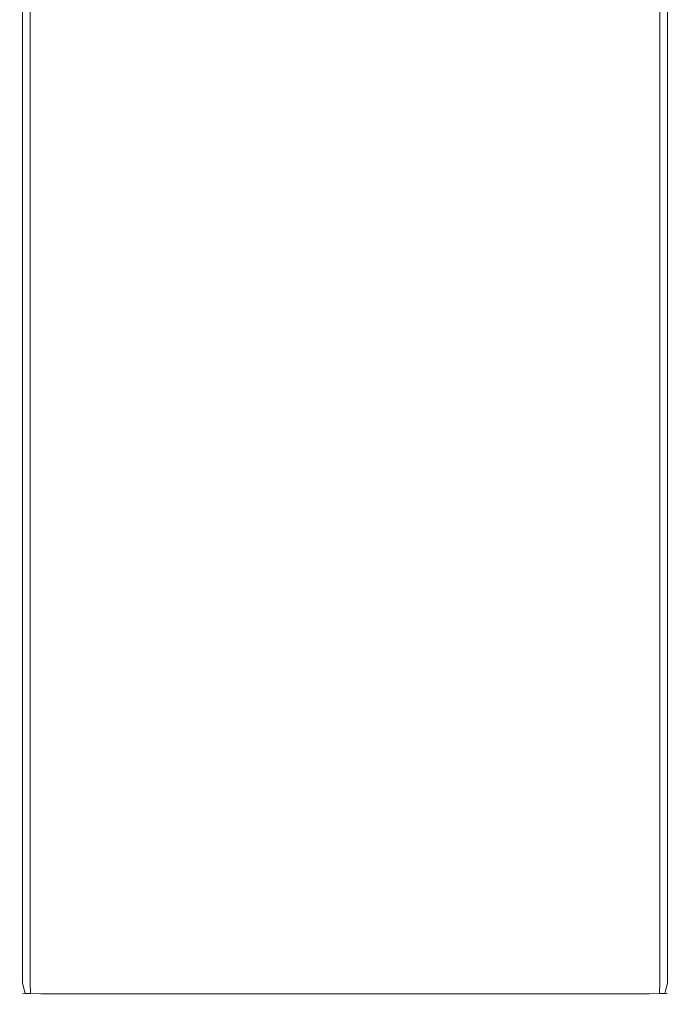
# Model space of a CAD drawing. Extents: x -16 to 76, y -157 to 0.
# Drawn here: x -16 to 16, y -88 to -41 of the extents above; entities that cross this region are included whole.
import ezdxf

# ---------------------------------------------------------------- set-up
doc = ezdxf.new("R2010")
doc.units = 0
doc.header["$LTSCALE"] = 500
doc.header["$MEASUREMENT"] = 0
doc.layers.add('FERRO_CHROM', color=7, linetype='Continuous')

msp = doc.modelspace()

# ---------------------------------------------------------------- linework, layer by layer
at = {"layer": 'FERRO_CHROM', "lineweight": 0}
for points, invisible_edges in [([(-15.5, -87, 20), (-15.5, -1, 20), (-15.5, -1, -20), (-15.5, -87, -20)], 15), ([(-15.5, -1, 20), (-15.5, -87, 20), (-15.366, -87, 20.499), (-15.366, -1, 20.499)], 11), ([(-15.366, -1, -20.499), (-15.366, -87, -20.499), (-15.5, -87, -20), (-15.5, -1, -20)], 15), ([(-15.366, -1, 20.499), (-15.366, -87, 20.499), (-14.999, -87, 20.866), (-14.999, -1, 20.866)], 15), ([(-14.999, -1, -20.866), (-14.999, -87, -20.866), (-15.366, -87, -20.499), (-15.366, -1, -20.499)], 15), ([(-14.999, -1, 20.866), (-14.999, -87, 20.866), (-14.5, -87, 21), (-14.5, -1, 21)], 15), ([(-14.5, -1, -21), (-14.5, -87, -21), (-14.999, -87, -20.866), (-14.999, -1, -20.866)], 11), ([(-14.5, -87, -21), (-14.5, -1, -21), (14.5, -1, -21), (14.5, -87, -21)], 15), ([(14.5, -87, 21), (14.5, -1, 21), (-14.5, -1, 21), (-14.5, -87, 21)], 15), ([(14.999, -87, 20.866), (14.999, -1, 20.866), (14.5, -1, 21), (14.5, -87, 21)], 15), ([(14.999, -1, -20.866), (14.999, -87, -20.866), (14.5, -87, -21), (14.5, -1, -21)], 15), ([(15.366, -87, 20.499), (15.366, -1, 20.499), (14.999, -1, 20.866), (14.999, -87, 20.866)], 15), ([(15.366, -1, -20.499), (15.366, -87, -20.499), (14.999, -87, -20.866), (14.999, -1, -20.866)], 11), ([(15.5, -87, 20), (15.5, -1, 20), (15.366, -1, 20.499), (15.366, -87, 20.499)], 11), ([(15.5, -1, -20), (15.5, -87, -20), (15.366, -87, -20.499), (15.366, -1, -20.499)], 15), ([(15.5, -87, -20), (15.5, -1, -20), (15.5, -1, 20), (15.5, -87, 20)], 15), ([(-15.5, -87, 20), (-15.366, -87.499, 20), (-15.237, -87.478, 20.478), (-15.366, -87, 20.499)], 13), ([(-15.5, -87, -20), (-15.366, -87, -20.499), (-15.237, -87.478, -20.478), (-15.366, -87.499, -20)], 15), ([(-15.366, -87.499, -20), (-15.366, -87.499, 20), (-15.5, -87, 20), (-15.5, -87, -20)], 15), ([(-14.999, -87, 20.866), (-15.366, -87, 20.499), (-15.237, -87.478, 20.478), (-14.978, -87.478, 20.737)], 9), ([(-15.366, -87, -20.499), (-14.999, -87, -20.866), (-14.978, -87.478, -20.737), (-15.237, -87.478, -20.478)], 9), ([(-14.5, -87, 21), (-14.999, -87, 20.866), (-14.978, -87.478, 20.737), (-14.5, -87.499, 20.866)], 15), ([(-14.5, -87, -21), (-14.5, -87.499, -20.866), (-14.978, -87.478, -20.737), (-14.999, -87, -20.866)], 13), ([(-14.5, -87.499, 20.866), (14.5, -87.499, 20.866), (14.5, -87, 21), (-14.5, -87, 21)], 15), ([(14.5, -87.499, -20.866), (-14.5, -87.499, -20.866), (-14.5, -87, -21), (14.5, -87, -21)], 15), ([(14.5, -87, 21), (14.5, -87.499, 20.866), (14.978, -87.478, 20.737), (14.999, -87, 20.866)], 13), ([(14.5, -87, -21), (14.999, -87, -20.866), (14.978, -87.478, -20.737), (14.5, -87.499, -20.866)], 13), ([(15.366, -87, 20.499), (14.999, -87, 20.866), (14.978, -87.478, 20.737), (15.237, -87.478, 20.478)], 11), ([(14.999, -87, -20.866), (15.366, -87, -20.499), (15.237, -87.478, -20.478), (14.978, -87.478, -20.737)], 11), ([(15.5, -87, 20), (15.366, -87, 20.499), (15.237, -87.478, 20.478), (15.366, -87.499, 20)], 13), ([(15.5, -87, -20), (15.366, -87.499, -20), (15.237, -87.478, -20.478), (15.366, -87, -20.499)], 13), ([(15.366, -87.499, 20), (15.366, -87.499, -20), (15.5, -87, -20), (15.5, -87, 20)], 15), ([(-15.366, -87.499, 20), (-14.999, -87.866, 20), (-14.978, -87.737, 20.478), (-15.237, -87.478, 20.478)], 15), ([(-14.999, -87.866, -20), (-15.366, -87.499, -20), (-15.237, -87.478, -20.478), (-14.978, -87.737, -20.478)], 13), ([(-14.999, -87.866, -20), (-14.999, -87.866, 20), (-15.366, -87.499, 20), (-15.366, -87.499, -20)], 11), ([(-15.237, -87.478, 20.478), (-14.978, -87.737, 20.478), (-14.978, -87.478, 20.737), (-15.237, -87.478, 20.478)], 15), ([(-14.978, -87.478, -20.737), (-14.978, -87.737, -20.478), (-15.237, -87.478, -20.478), (-14.978, -87.478, -20.737)], 15), ([(-14.5, -88, 20), (-14.5, -87.866, 20.499), (-14.978, -87.737, 20.478), (-14.999, -87.866, 20)], 15), ([(-14.5, -88, -20), (-14.999, -87.866, -20), (-14.978, -87.737, -20.478), (-14.5, -87.866, -20.499)], 15), ([(-14.5, -87.866, 20.499), (-14.5, -87.499, 20.866), (-14.978, -87.478, 20.737), (-14.978, -87.737, 20.478)], 13), ([(-14.5, -87.499, -20.866), (-14.5, -87.866, -20.499), (-14.978, -87.737, -20.478), (-14.978, -87.478, -20.737)], 15), ([(-14.5, -87.866, 20.499), (14.5, -87.866, 20.499), (14.5, -87.499, 20.866), (-14.5, -87.499, 20.866)], 11), ([(14.5, -87.866, -20.499), (-14.5, -87.866, -20.499), (-14.5, -87.499, -20.866), (14.5, -87.499, -20.866)], 11), ([(14.5, -87.499, 20.866), (14.5, -87.866, 20.499), (14.978, -87.737, 20.478), (14.978, -87.478, 20.737)], 15), ([(14.5, -87.866, -20.499), (14.5, -87.499, -20.866), (14.978, -87.478, -20.737), (14.978, -87.737, -20.478)], 13), ([(14.5, -88, 20), (14.999, -87.866, 20), (14.978, -87.737, 20.478), (14.5, -87.866, 20.499)], 15), ([(14.5, -88, -20), (14.5, -87.866, -20.499), (14.978, -87.737, -20.478), (14.999, -87.866, -20)], 15), ([(14.999, -87.866, 20), (15.366, -87.499, 20), (15.237, -87.478, 20.478), (14.978, -87.737, 20.478)], 13), ([(14.978, -87.478, 20.737), (14.978, -87.737, 20.478), (15.237, -87.478, 20.478), (14.978, -87.478, 20.737)], 15), ([(15.366, -87.499, -20), (14.999, -87.866, -20), (14.978, -87.737, -20.478), (15.237, -87.478, -20.478)], 15), ([(15.237, -87.478, -20.478), (14.978, -87.737, -20.478), (14.978, -87.478, -20.737), (15.237, -87.478, -20.478)], 15), ([(14.999, -87.866, 20), (14.999, -87.866, -20), (15.366, -87.499, -20), (15.366, -87.499, 20)], 11), ([(-14.5, -88, -20), (-14.5, -88, 20), (-14.999, -87.866, 20), (-14.999, -87.866, -20)], 15), ([(-14.5, -88, 20), (14.5, -88, 20), (14.5, -87.866, 20.499), (-14.5, -87.866, 20.499)], 15), ([(14.5, -88, -20), (-14.5, -88, -20), (-14.5, -87.866, -20.499), (14.5, -87.866, -20.499)], 15), ([(14.5, -88, -20), (14.5, -88, 20), (-14.5, -88, 20), (-14.5, -88, -20)], 15), ([(14.5, -88, 20), (14.5, -88, -20), (14.999, -87.866, -20), (14.999, -87.866, 20)], 15)]:
    msp.add_3dface(points, dxfattribs=dict(at, invisible_edges=invisible_edges))

doc.saveas('drawing.dxf')
